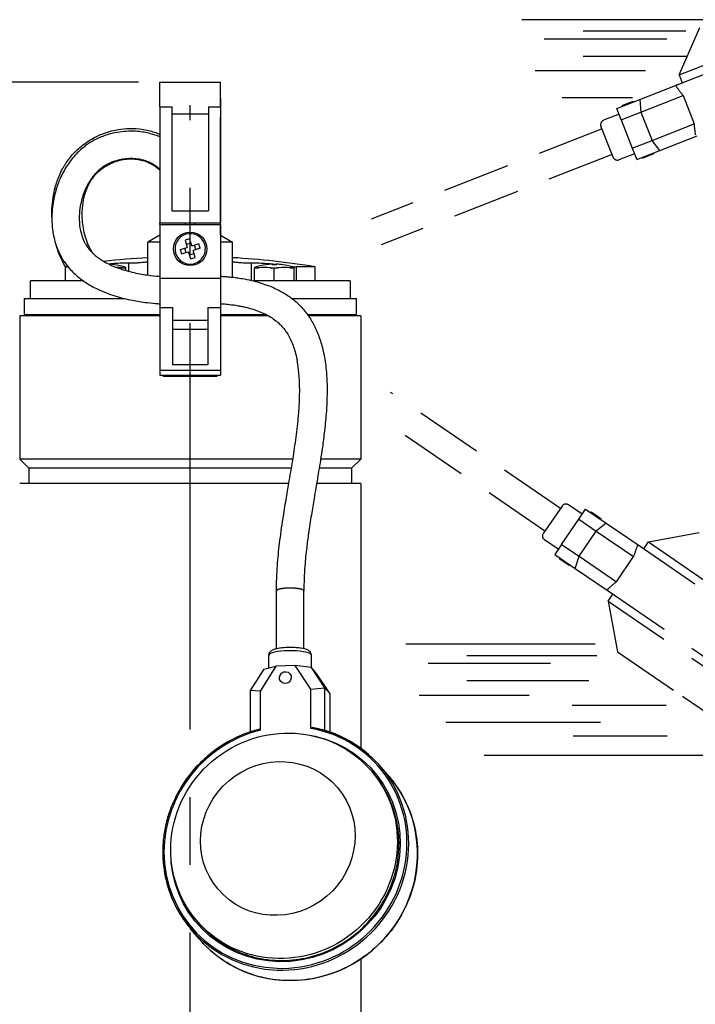
# Model space of a CAD drawing. Extents: x 0 to 210, y 0 to 297.
# Drawn here: x 76 to 108, y 154 to 200 of the extents above; entities that cross this region are included whole.
import ezdxf

# ---------------------------------------------------------------- set-up
doc = ezdxf.new("R2010")
doc.units = 0
doc.linetypes.add('CENTER2', pattern=[28.575, 19.05, -3.175, 3.175, -3.175])
doc.linetypes.add('HIDDEN2', pattern=[4.7625, 3.175, -1.5875])
doc.layers.get('0').update_dxf_attribs({"color": 3, "linetype": 'CONTINUOUS'})
doc.layers.get('DEFPOINTS').update_dxf_attribs({"linetype": 'CONTINUOUS'})
doc.layers.add('1', color=7, linetype='CONTINUOUS')
doc.styles.add('MIRCO', font='txt')
doc.dimstyles.new('MIRCO', dxfattribs={"dimtxt": 2.5, "dimasz": 2.5, "dimexe": 0.875, "dimexo": 1, "dimgap": 0.75, "dimtad": 1, "dimzin": 12, "dimtxsty": 'MIRCO', "dimblk": 'CLOSED', "dimcen": 0.09, "dimclrt": 7, "dimazin": 3, "dimtfac": 0.8, "dimtdec": 3, "dimtmove": 0, "dimatfit": 3, "dimtolj": 1})

# ---------------------------------------------------------------- blocks, each defined once
blk = doc.blocks.new('_CLOSED')
at = {"color": 0, "linetype": 'BYBLOCK'}
for p, q in [((-1, 0.166667), (0, 0)), ((-1, 0.166667), (-1, -0.166667)), ((0, 0), (-1, -0.166667)), ((0, 0), (-1, 0))]:
    blk.add_line(p, q, dxfattribs=at)
blk = doc.blocks.new('*D6')
at = {"layer": '1', "color": 0, "linetype": 'CONTINUOUS'}
for p, q in [((81.571, 197.041), (47.556, 197.041)), ((48.431, 130.227), (48.431, 194.541)), ((71.714, 127.727), (47.556, 127.727))]:
    blk.add_line(p, q, dxfattribs=at)
at = {"layer": 'DEFPOINTS', "color": 0}
for p in [(48.431, 197.041), (82.571, 197.041), (72.714, 127.727)]:
    blk.add_point(p, dxfattribs=at)
at = {"layer": '1', "color": 0, "xscale": 2.5, "yscale": 2.5, "zscale": 2.5}
for p, rotation in [((48.431, 197.041), 89.99999892138116), ((48.431, 127.727), 269.9999989213811)]:
    blk.add_blockref('_CLOSED', p, dxfattribs=dict(at, rotation=rotation))
at = {"layer": '1', "color": 0, "insert": (46.431, 162.384), "char_height": 2.5, "attachment_point": 5, "rotation": 90, "style": 'MIRCO'}
blk.add_mtext('\\A1;485', dxfattribs=at)
blk = doc.blocks.new('*D18')
at = {"layer": '1', "color": 0, "linetype": 'CONTINUOUS'}
for p, q in [((120.603, 177.116), (120.603, 112.654)), ((62.571, 130.452), (62.571, 112.654)), ((118.103, 113.529), (65.071, 113.529))]:
    blk.add_line(p, q, dxfattribs=at)
at = {"layer": 'DEFPOINTS', "color": 0}
for p in [(120.603, 178.116), (62.571, 131.452), (62.571, 113.529)]:
    blk.add_point(p, dxfattribs=at)
at = {"layer": '1', "color": 0, "xscale": 2.5, "yscale": 2.5, "zscale": 2.5}
for p, rotation in [((62.571, 113.529), 179.9999989213812), ((120.603, 113.529), 359.9999989213812)]:
    blk.add_blockref('_CLOSED', p, dxfattribs=dict(at, rotation=rotation))
at = {"layer": '1', "color": 7, "insert": (91.587, 115.529), "char_height": 2.5, "attachment_point": 5, "rotation": 360, "style": 'MIRCO'}
blk.add_mtext('\\A1;~430', dxfattribs=at)
blk = doc.blocks.new('*D19')
at = {"layer": '1', "color": 0, "linetype": 'CONTINUOUS'}
for p, q in [((127.265, 170.688), (131.274, 170.688)), ((130.399, 168.188), (130.399, 130.227)), ((96.285, 127.727), (131.274, 127.727))]:
    blk.add_line(p, q, dxfattribs=at)
at = {"layer": 'DEFPOINTS', "color": 0}
for p in [(126.265, 170.688), (95.285, 127.727), (130.399, 127.727)]:
    blk.add_point(p, dxfattribs=at)
at = {"layer": '1', "color": 0, "xscale": 2.5, "yscale": 2.5, "zscale": 2.5}
for p, rotation in [((130.399, 170.688), 90), ((130.399, 127.727), 270)]:
    blk.add_blockref('_CLOSED', p, dxfattribs=dict(at, rotation=rotation))
at = {"layer": '1', "color": 7, "insert": (128.399, 149.208), "char_height": 2.5, "attachment_point": 5, "rotation": 90, "style": 'MIRCO'}
blk.add_mtext('\\A1;300', dxfattribs=at)
blk = doc.blocks.new('*D20')
at = {"layer": '1', "color": 0, "linetype": 'CONTINUOUS'}
for p, q in [((134.13, 199.974), (139.162, 199.974)), ((138.287, 197.474), (138.287, 130.227)), ((96.285, 127.727), (139.162, 127.727))]:
    blk.add_line(p, q, dxfattribs=at)
at = {"layer": 'DEFPOINTS', "color": 0}
for p in [(133.13, 199.974), (95.285, 127.727), (138.287, 127.727)]:
    blk.add_point(p, dxfattribs=at)
at = {"layer": '1', "color": 0, "xscale": 2.5, "yscale": 2.5, "zscale": 2.5}
for p, rotation in [((138.287, 199.974), 90), ((138.287, 127.727), 270)]:
    blk.add_blockref('_CLOSED', p, dxfattribs=dict(at, rotation=rotation))
at = {"layer": '1', "color": 7, "insert": (136.287, 163.85), "char_height": 2.5, "attachment_point": 5, "rotation": 90, "style": 'MIRCO'}
blk.add_mtext('\\A1;505', dxfattribs=at)
blk = doc.blocks.new('A', base_point=(61.7964, 126.532))
at = {"layer": '1', "color": 0, "linetype": 'CONTINUOUS'}
for p, q in [((82.5706, 197.0412), (85.4277, 197.0412)), ((82.5706, 195.8895), (82.5706, 197.0412)), ((85.4277, 195.8895), (85.4277, 197.0412)), ((85.4278, 196.1269), (85.4278, 196.2983)), ((85.4279, 196.1269), (85.4279, 196.2983)), ((85.4279, 196.1269), (85.4279, 196.2983)), ((85.4281, 196.2983), (85.4281, 196.1269)), ((82.5705, 195.8895), (82.5705, 190.4412)), ((82.5705, 195.8895), (83.142, 195.8895)), ((83.142, 195.8895), (83.1419, 191.0126)), ((84.8563, 195.8895), (84.8562, 191.0126)), ((84.8563, 195.8895), (85.4277, 195.8895)), ((85.4277, 195.8895), (85.4276, 190.4412)), ((85.4279, 196.1269), (85.4279, 196.0126)), ((85.428, 196.0126), (85.428, 196.1269)), ((85.4281, 196.0126), (85.4281, 195.4028)), ((83.142, 195.5636), (84.8563, 195.5636)), ((85.4281, 191.4354), (85.4281, 195.4028)), ((85.4281, 191.208), (85.4281, 191.4354)), ((85.4281, 189.8696), (85.4281, 191.208)), ((83.1419, 191.0126), (84.8562, 191.0126)), ((82.5705, 190.3698), (82.5704, 187.8525)), ((82.5705, 190.4412), (85.4276, 190.4412)), ((82.5705, 190.3698), (82.5705, 190.4412)), ((82.5705, 190.3698), (85.4276, 190.3698)), ((83.7863, 190.3698), (83.7859, 190.4412)), ((84.2118, 190.3698), (84.2122, 190.4412)), ((85.4276, 190.3698), (85.4276, 190.4412)), ((85.4276, 190.3698), (85.4276, 187.8525)), ((85.4279, 190.2269), (85.4279, 189.8698)), ((82.5705, 189.8696), (82.0065, 189.544)), ((85.4279, 189.8698), (85.9922, 189.544)), ((82.5705, 189.544), (82.0065, 189.544)), ((82.0065, 188.0009), (82.0065, 189.544)), ((83.5355, 189.1984), (83.8654, 189.2984)), ((83.7655, 189.6283), (83.8654, 189.2984)), ((84.0284, 189.4997), (83.8233, 189.4375)), ((83.9706, 189.6904), (84.0705, 189.3605)), ((84.4004, 189.4605), (84.0705, 189.3605)), ((84.2718, 189.1976), (84.2097, 189.4027)), ((85.9922, 189.544), (85.4276, 189.544)), ((85.9922, 187.899), (85.9922, 189.544)), ((83.5977, 188.9933), (83.9276, 189.0933)), ((83.7263, 189.2562), (83.7884, 189.0511)), ((84.0275, 188.7634), (83.9276, 189.0933)), ((83.9697, 188.9541), (84.1748, 189.0162)), ((84.4626, 189.2554), (84.1327, 189.1554)), ((84.2326, 188.8255), (84.1327, 189.1554)), ((78.1422, 188.3862), (78.2687, 188.3862)), ((78.1422, 187.7269), (78.1422, 188.3862)), ((80.4432, 188.4835), (80.4443, 188.4854)), ((81.125, 188.1732), (81.125, 188.5543)), ((86.8736, 187.7477), (86.8736, 188.5543)), ((87.5543, 188.4854), (87.5554, 188.4835)), ((87.8407, 188.5086), (87.8407, 188.4835)), ((87.9479, 188.4854), (87.9479, 188.4992)), ((88.055, 188.4871), (87.9479, 188.4992)), ((88.055, 188.4835), (88.055, 188.5086)), ((88.3403, 188.4835), (88.3414, 188.4854)), ((88.9853, 187.7269), (88.9853, 188.3862)), ((89.8565, 188.3862), (88.9853, 188.3862)), ((89.8565, 187.7269), (89.8565, 188.3862)), ((80.7787, 188.3403), (80.9793, 188.3403)), ((80.9793, 188.3403), (80.9793, 188.3575)), ((80.9793, 188.3057), (80.9793, 188.3403)), ((80.9793, 188.2132), (80.9793, 188.3057)), ((87.0193, 188.3575), (87.0193, 188.3403)), ((87.0193, 188.3403), (87.22, 188.3403)), ((87.0193, 188.3403), (87.0193, 188.3057)), ((87.0193, 187.7269), (87.0193, 188.3057)), ((87.7472, 188.3403), (88.1485, 188.3403)), ((87.9479, 187.7269), (87.9479, 188.3057)), ((88.6758, 188.3403), (88.8765, 188.3403)), ((88.8765, 188.3403), (88.8765, 188.3575)), ((88.8765, 188.3057), (88.8765, 188.3403)), ((88.8765, 187.7269), (88.8765, 188.3057)), ((78.99, 187.7269), (76.4993, 187.7269)), ((76.4993, 186.8983), (76.4993, 187.7269)), ((82.5704, 187.8525), (85.4276, 187.8525)), ((82.5705, 187.8525), (82.5705, 186.4782)), ((85.4276, 187.8525), (85.4276, 186.4782)), ((91.4993, 187.7269), (86.9593, 187.7269)), ((91.4993, 187.7269), (91.4993, 186.8983)), ((76.2136, 186.8983), (80.9218, 186.8983)), ((76.2136, 186.8983), (76.2136, 186.1555)), ((88.7781, 186.8983), (91.785, 186.8983)), ((91.785, 186.8983), (91.785, 186.1555)), ((82.5705, 186.084), (75.9993, 186.084)), ((75.9993, 186.084), (75.9993, 179.3698)), ((76.2136, 186.1555), (82.5705, 186.1555)), ((76.4279, 186.1412), (76.4279, 186.1555)), ((76.4279, 186.1412), (82.5705, 186.1412)), ((82.5704, 186.4782), (82.5705, 183.5417)), ((82.5704, 186.4782), (83.1776, 186.4782)), ((83.1776, 186.4782), (83.1776, 183.7912)), ((84.8204, 186.4782), (84.8205, 183.7912)), ((84.8204, 186.4782), (85.4276, 186.4782)), ((85.4276, 186.4782), (85.4277, 183.5417)), ((85.4276, 186.1555), (87.5471, 186.1555)), ((85.4276, 186.1412), (87.5753, 186.1412)), ((87.6817, 186.084), (85.4276, 186.084)), ((89.4996, 186.1555), (91.785, 186.1555)), ((89.51, 186.1412), (91.3491, 186.1412)), ((91.9993, 186.084), (89.5503, 186.084)), ((91.3491, 186.1555), (91.3491, 186.1412)), ((91.3612, 186.1055), (91.5201, 186.1055)), ((91.5077, 186.1412), (91.5077, 186.1555)), ((91.5077, 186.1412), (91.5708, 186.1412)), ((91.5708, 186.1412), (91.5708, 186.1555)), ((91.9993, 186.084), (91.9993, 179.3698)), ((84.8205, 185.8698), (83.1776, 185.8698)), ((84.8205, 185.4412), (83.1776, 185.4412)), ((84.8205, 183.7912), (83.1776, 183.7912)), ((82.5705, 183.5417), (85.4277, 183.5417)), ((82.5705, 183.5417), (82.5705, 183.2983)), ((82.5705, 183.2983), (85.4277, 183.2983)), ((82.7479, 183.2483), (82.7479, 183.2983)), ((82.8115, 183.2983), (82.8115, 183.2483)), ((85.1871, 183.2983), (85.1871, 183.2483)), ((85.2508, 183.2983), (85.2508, 183.2483)), ((85.4277, 183.5417), (85.4277, 183.2983)), ((85.2508, 183.2483), (82.7479, 183.2483)), ((88.8187, 179.3698), (75.9993, 179.3698)), ((75.9993, 179.3698), (76.4279, 178.9412)), ((91.9993, 179.3698), (90.1204, 179.3698)), ((91.9993, 179.3698), (91.5708, 178.9412)), ((88.7484, 178.9412), (76.4279, 178.9412)), ((76.4279, 178.9412), (76.4279, 178.2269)), ((91.5708, 178.9412), (90.0516, 178.9412)), ((91.5708, 178.9412), (91.5708, 178.2269)), ((88.6271, 178.2269), (75.9993, 178.2269)), ((91.9993, 178.2269), (89.9315, 178.2269)), ((91.9993, 178.2269), (91.9993, 165.8151)), ((88.0478, 170.4894), (88.0478, 173.1898)), ((89.3335, 170.4894), (89.3335, 173.1898)), ((87.6968, 169.578), (87.6968, 170.1788)), ((89.6846, 169.5976), (89.6846, 170.1788)), ((87.4496, 169.5182), (86.82, 168.5229)), ((88.0214, 169.6565), (87.2855, 168.4932)), ((87.4496, 169.5182), (88.0214, 169.6565)), ((88.9212, 169.6883), (88.0214, 169.6565)), ((89.688, 169.5971), (88.9212, 169.6883)), ((89.657, 168.5769), (88.9212, 169.6883)), ((90.3176, 168.6463), (89.688, 169.5971)), ((89.9318, 169.3103), (89.688, 169.5971)), ((90.5614, 168.3595), (89.9318, 169.3103)), ((87.2855, 168.4932), (86.82, 168.5229)), ((86.82, 168.5229), (86.82, 166.5781)), ((89.657, 168.5769), (90.3176, 168.6463)), ((89.657, 166.7403), (89.657, 168.5769)), ((90.5614, 168.3595), (90.3176, 168.6463)), ((90.3176, 166.6461), (90.3176, 168.6463)), ((87.2855, 168.4932), (87.2855, 166.6566)), ((90.5614, 166.5673), (90.5614, 168.3595)), ((89.3331, 166.4709), (89.3392, 166.4711)), ((89.3392, 166.4711), (89.3331, 166.4709)), ((93.3607, 164.4492), (92.9463, 164.9368)), ((93.0091, 164.1503), (92.5155, 164.7312)), ((84.3722, 157.6497), (84.293, 157.7429)), ((84.435, 156.8633), (84.0206, 157.3509)), ((91.9993, 155.9271), (91.9993, 149.7983))]:
    blk.add_line(p, q, dxfattribs=at)
at = {"layer": '1', "color": 0, "linetype": 'CENTER2'}
blk.add_line((83.9993, 138.1152), (83.9993, 195.9715), dxfattribs=at)
at = {"layer": '1', "color": 0, "linetype": 'CONTINUOUS'}
blk.add_circle((83.999, 189.2269), 0.7857, dxfattribs=at)
for centre, radius, start, end in [((83.9991, 189.2269), 0.7143, 106.85477, 286.85477), ((83.9991, 189.2269), 0.7143, 286.85477, 106.85477), ((84.6286, 187.1488), 2.6254, 104.51586, 109.19368), ((81.9208, 188.5973), 2.6256, 14.51601, 19.19353), ((86.077, 189.8564), 2.6253, 194.51579, 199.19376), ((83.9993, 153.1555), 35.7143, 99.25781, 99.43915), ((83.9993, 153.1555), 35.7143, 93.19876, 96.51303), ((80.0507, 185.6552), 2.8554, 82.09936, 87.03885), ((80.0508, 185.6555), 2.8571, 71.03433, 82.08275), ((83.3701, 191.3026), 2.623, 284.51481, 286.85586), ((83.3702, 191.3027), 2.623, 286.85368, 289.19473), ((83.9993, 153.1555), 35.7143, 80.56085, 86.80123), ((87.9479, 185.6555), 2.8571, 97.91724, 108.96557), ((87.9479, 185.6554), 2.8552, 92.15066, 97.90082), ((87.9479, 185.4286), 3.0568, 87.99134, 92.00866), ((87.9479, 185.6553), 2.8553, 82.09926, 87.84925), ((87.9479, 185.6555), 2.8571, 71.03433, 82.08275), ((80.5149, 186.3262), 2.0313, 82.5372, 89.11414), ((80.4298, 185.7167), 2.6467, 78.01567, 82.42441), ((87.5689, 185.7167), 2.6467, 97.57559, 101.98432), ((87.4836, 186.3287), 2.0288, 82.53321, 97.46679), ((87.3983, 185.7167), 2.6467, 78.01567, 82.42441), ((88.4974, 185.7167), 2.6467, 97.57559, 101.98432), ((88.4122, 186.3287), 2.0288, 82.53321, 97.46679), ((88.3269, 185.7167), 2.6467, 78.01567, 82.42441), ((76.3708, 186.1412), 0.0571, 270, 360), ((91.6279, 186.1412), 0.0571, 180, 270), ((89.4304, 170.1773), 0.2542, 0.32641, 40.93304)]:
    blk.add_arc(centre, radius, start, end, dxfattribs=at)
for centre, major_axis, ratio, start_param, end_param in [((91.4045, 186.1412), (0, -0.0571), 0.9707186, 4.712389, 5.3875205), ((88.6907, 173.1898), (0.6429, 0), 0.2037623, 0.1714745, 3.1415927), ((88.6907, 173.1898), (0.6429, 0), 0.2037623, 0, 0.1714745), ((88.6907, 170.1788), (0.9939, 0), 0.2037623, 0.1714745, 3.1415927), ((88.6907, 170.1788), (0.9939, 0), 0.2037623, 0, 0.1714745), ((88.4835, 161.1438), (-4.4629, -3.7929), 0.9646623, 5.5964544, 10.0894255), ((88.4713, 161.1582), (-4.4085, -3.7467), 0.9646623, 5.5964544, 10.0993109), ((88.4713, 161.1582), (-4.4085, -3.7467), 0.9646623, 4.2351905, 5.5964544), ((88.8979, 160.6562), (-4.4629, -3.7929), 0.9646623, 0, 3.1415927), ((83.0967, 160.9538), (0.0714, 0), 0.2037623, 1.6860386, 1.7422708)]:
    blk.add_ellipse(centre, major_axis=major_axis, ratio=ratio, start_param=start_param, end_param=end_param, dxfattribs=at)
at = {"layer": '1', "color": 0, "linetype": 'CONTINUOUS', "extrusion": (0, 0, -1)}
for centre, major_axis, ratio, start_param, end_param in [((91.5644, 186.1412), (0, 0.0571), 0.9916723, 4.0372574, 4.712389), ((88.4713, 161.1582), (4.1657, 3.5404), 0.9646623, 5.560948, 10.1115089), ((88.4713, 161.1582), (4.1657, 3.5404), 0.9646623, 3.8283236, 3.8773128), ((82.7828, 160.9427), (-0.0714, 0), 0.2037623, 6.1117108, 7.6825072)]:
    blk.add_ellipse(centre, major_axis=major_axis, ratio=ratio, start_param=start_param, end_param=end_param, dxfattribs=at)
at = {"layer": '1', "color": 0, "linetype": 'CONTINUOUS'}
for centre, major_axis in [((88.4652, 169.1235), (-0.2164, -0.1839)), ((88.4042, 161.237), (-4.1113, -3.4941)), ((88.1117, 161.5812), (-2.805, -2.3839))]:
    blk.add_ellipse(centre, major_axis=major_axis, ratio=0.9646623, dxfattribs=at)
for points, degree, knots in [([(79.3121, 194.3363), (79.4083, 194.3944), (79.6713, 194.5374), (80.0651, 194.6939), (80.5362, 194.8165), (81.0371, 194.8841), (81.5387, 194.8727), (82.0455, 194.7899), (82.3599, 194.6936), (82.5535, 194.6133), (82.5705, 194.6061)], 3, [0, 0, 0, 0, 2.6217813, 6.9830955, 9.8937593, 13.9875073, 18.7149155, 21.4062411, 25.6519603, 26.0620764, 26.0620764, 26.0620764, 26.0620764]), ([(82.5705, 194.4785), (82.4289, 194.5388), (82.0872, 194.655), (81.591, 194.7391), (80.9582, 194.7547), (80.3326, 194.663), (79.7369, 194.451), (79.3648, 194.2519), (79.1211, 194.0879), (78.9163, 193.9286), (78.6194, 193.6556), (78.2583, 193.2165), (77.9348, 192.6448), (77.699, 192.0303), (77.5688, 191.4768), (77.5044, 190.9118), (77.5046, 190.4144), (77.5475, 190.068), (77.5741, 189.922)], 3, [9.6354973, 9.6354973, 9.6354973, 9.6354973, 12.9737476, 17.4643574, 20.5970873, 26.8401494, 31.2949644, 34.4797463, 36.1120336, 37.7445827, 40.1789216, 44.96627, 50.1798718, 54.5332723, 59.3449739, 62.5810017, 66.937829, 70.174383, 70.174383, 70.174383, 70.174383]), ([(77.5081, 190.7112), (77.5047, 190.8429), (77.5084, 191.1525), (77.5564, 191.6207), (77.6669, 192.1471), (77.8202, 192.5958), (77.9795, 192.9275), (78.0921, 193.1248), (78.1986, 193.2918), (78.3359, 193.4807), (78.5989, 193.7906), (78.9259, 194.0839), (79.2115, 194.2755), (79.3121, 194.3363)], 3, [170.9738956, 170.9738956, 170.9738956, 170.9738956, 173.8087236, 177.6502146, 181.1747597, 185.5574828, 188.0956891, 189.3706959, 190.645531, 192.5543005, 194.6576626, 199.9068754, 202.6486691, 202.6486691, 202.6486691, 202.6486691]), ([(82.5705, 192.9611), (82.5514, 192.9802), (82.5114, 193.0182), (82.4372, 193.081), (82.3223, 193.165), (82.1459, 193.2658), (81.8694, 193.377), (81.557, 193.4443), (81.2188, 193.4656), (80.8158, 193.4408), (80.4401, 193.3458), (80.1492, 193.213), (79.9787, 193.1168), (79.8171, 193.0054), (79.6439, 192.854), (79.4624, 192.6581), (79.2524, 192.3701), (79.0208, 191.9251), (78.8624, 191.4101), (78.7858, 190.8533), (78.7939, 190.3558), (78.8842, 189.907), (78.9997, 189.6109), (79.1054, 189.4166), (79.201, 189.2751), (79.317, 189.1345), (79.5192, 188.9295), (79.7784, 188.7352), (80.1023, 188.5501), (80.4211, 188.4009), (80.8191, 188.2551), (81.3519, 188.1087), (81.941, 188.0015), (82.3763, 187.9566), (82.5704, 187.9427)], 3, [1.0124705, 1.0124705, 1.0124705, 1.0124705, 1.6151377, 2.250328, 3.2097253, 4.8484091, 6.8823736, 10.0358246, 12.1827346, 14.7082814, 19.3840695, 21.1561373, 22.2099391, 23.9920467, 25.7816951, 27.5998321, 30.197159, 33.9846037, 39.0164458, 42.3333249, 46.6446417, 50.20964, 52.6905819, 53.9015509, 55.3048557, 56.6242443, 58.0754819, 61.8421927, 63.8417636, 66.2947261, 69.521763, 72.9998079, 78.123885, 82.2210354, 82.2210354, 82.2210354, 82.2210354]), ([(79.4485, 189.0049), (79.382, 189.1025), (79.2397, 189.3512), (79.0847, 189.7558), (78.9853, 190.1846), (78.9312, 190.6378), (78.9321, 191.127), (79.0039, 191.6031), (79.1048, 191.941), (79.1896, 192.1471), (79.2555, 192.2815), (79.3273, 192.407), (79.4639, 192.6109), (79.6606, 192.8287), (79.9243, 193.039), (80.204, 193.208), (80.5163, 193.3379), (80.8649, 193.4236), (81.2248, 193.4569), (81.5883, 193.4269), (81.9166, 193.3377), (82.1363, 193.2374), (82.2938, 193.1437), (82.4229, 193.0542), (82.5184, 192.9745), (82.5705, 192.9264)], 3, [161.5813398, 161.5813398, 161.5813398, 161.5813398, 164.1070849, 167.7025133, 170.8672092, 173.6116408, 177.6355271, 181.6204956, 184.4180564, 185.7918521, 186.9263857, 188.057174, 189.3743279, 193.1088954, 195.6339332, 198.2761127, 201.8151018, 204.674812, 207.8580751, 211.3767618, 214.145705, 216.4298391, 217.2554764, 218.4789325, 220.0644811, 220.0644811, 220.0644811, 220.0644811]), ([(77.5741, 189.922), (77.5953, 189.805), (77.6517, 189.559), (77.7692, 189.215), (77.8942, 188.9488), (77.9983, 188.7657), (78.0918, 188.6187), (78.2298, 188.4278), (78.4226, 188.2046), (78.6687, 187.9702), (79.0494, 187.6698), (79.6099, 187.3409), (80.3702, 187.0377), (81.1389, 186.8362), (81.8108, 186.724), (82.2712, 186.6751), (82.5005, 186.6585), (82.5705, 186.6541)], 3, [0, 0, 0, 0, 2.5921785, 5.488985, 7.8969216, 8.9772394, 10.0605976, 11.6820653, 14.0895199, 16.4577999, 19.0436553, 24.5804072, 30.4306597, 36.5509382, 41.4674134, 44.8296946, 46.3033808, 46.3033808, 46.3033808, 46.3033808]), ([(78.1486, 188.3873), (78.1433, 188.3962), (78.0597, 188.5371), (77.9099, 188.8303), (77.7913, 189.1432), (77.7368, 189.3158), (77.732, 189.3316)], 3, [153.6585549, 153.6585549, 153.6585549, 153.6585549, 153.8792945, 157.1250353, 160.6251408, 160.9762779, 160.9762779, 160.9762779, 160.9762779]), ([(81.125, 188.5543), (81.0685, 188.5566), (80.9132, 188.559), (80.6292, 188.5497), (80.3639, 188.5304), (80.2179, 188.5166), (80.1848, 188.5133)], 3, [0, 0, 0, 0, 1.805613, 4.4807083, 6.8788596, 7.5815111, 7.5815111, 7.5815111, 7.5815111]), ([(82.0065, 188.6177), (82.0022, 188.6169), (81.9799, 188.6127), (81.9027, 188.5998), (81.7707, 188.5833), (81.5916, 188.5673), (81.4122, 188.5561), (81.2457, 188.5517), (81.1563, 188.5531), (81.125, 188.5543)], 3, [0.3062183, 0.3062183, 0.3062183, 0.3062183, 0.4535912, 1.0584454, 2.643618, 3.6193695, 4.8894386, 6.379915, 7.3777931, 7.3777931, 7.3777931, 7.3777931]), ([(86.8736, 188.5543), (86.8417, 188.5531), (86.7483, 188.5516), (86.5888, 188.5562), (86.4058, 188.5674), (86.2278, 188.5832), (86.0839, 188.6015), (86.0124, 188.6138), (85.9922, 188.6177)], 3, [0, 0, 0, 0, 1.0204495, 2.5911988, 3.5686481, 4.8538422, 6.3724352, 7.0712199, 7.0712199, 7.0712199, 7.0712199]), ([(87.9479, 188.4992), (87.8631, 188.5087), (87.6508, 188.5299), (87.3375, 188.5514), (87.0649, 188.5588), (86.9256, 188.5564), (86.8736, 188.5543)], 3, [0, 0, 0, 0, 1.7948326, 4.4745271, 6.86777, 8.5263835, 8.5263835, 8.5263835, 8.5263835]), ([(88.7249, 188.4049), (88.7585, 188.4012), (88.8317, 188.3939), (88.9212, 188.3875), (88.9683, 188.3862), (88.9853, 188.3862)], 3, [0.7435638, 0.7435638, 0.7435638, 0.7435638, 1.4749864, 2.3847814, 3.0651856, 3.0651856, 3.0651856, 3.0651856]), ([(85.4276, 187.9417), (85.4398, 187.9412), (85.5248, 187.9377), (85.683, 187.9284), (85.9199, 187.908), (86.1748, 187.8781), (86.5017, 187.8279), (86.9808, 187.7305), (87.5735, 187.5558), (88.1674, 187.2971), (88.5642, 187.0584), (88.8318, 186.8596), (89.0105, 186.7076), (89.2727, 186.4506), (89.5691, 186.0835), (89.8688, 185.5653), (90.104, 184.9842), (90.2825, 184.309), (90.3784, 183.645), (90.421, 182.9954), (90.4278, 182.2701), (90.3817, 181.4181), (90.288, 180.5347), (90.1876, 179.8025), (90.0948, 179.2017), (90.0001, 178.6271), (89.9051, 178.0726), (89.7964, 177.4376), (89.6773, 176.7239), (89.5593, 175.9577), (89.4532, 175.1519), (89.3629, 174.2528), (89.3335, 173.5751), (89.3335, 173.1898)], 3, [102.233934, 102.233934, 102.233934, 102.233934, 102.4900579, 104.0228278, 105.562008, 107.4908668, 109.4236158, 112.5278598, 117.8023924, 122.4651372, 126.2125187, 127.5803451, 129.5105665, 131.1668404, 135.3293076, 139.4354091, 143.7526182, 148.5055776, 154.1086326, 157.8458648, 162.1933503, 169.3551641, 175.7800906, 180.8746675, 184.9083574, 188.580467, 193.1457354, 196.7773482, 202.195258, 208.4750322, 213.2570313, 219.5355916, 227.8197857, 227.8197857, 227.8197857, 227.8197857]), ([(85.4276, 186.6548), (85.4681, 186.6529), (85.6069, 186.6451), (85.8821, 186.621), (86.1921, 186.5768), (86.5347, 186.5095), (86.8503, 186.4294), (87.1898, 186.316), (87.4939, 186.1871), (87.7724, 186.0375), (87.9849, 185.8912), (88.1599, 185.7431), (88.317, 185.5849), (88.4738, 185.3877), (88.6471, 185.1156), (88.7878, 184.818), (88.9088, 184.4694), (88.9794, 184.1971), (89.0153, 184.0179), (89.0265, 183.9573)], 3, [66.3144628, 66.3144628, 66.3144628, 66.3144628, 67.1659182, 69.2373738, 72.1240227, 73.7664379, 76.6159781, 79.0183121, 81.3671025, 83.6430722, 85.7518862, 86.8634655, 88.5291104, 90.4930662, 92.2052785, 95.3586844, 97.4338874, 99.9851728, 101.2833646, 101.2833646, 101.2833646, 101.2833646]), ([(88.0478, 173.1898), (88.0478, 173.586), (88.0781, 174.3309), (88.1916, 175.4613), (88.3381, 176.4937), (88.4914, 177.4341), (88.6152, 178.1576), (88.7313, 178.8353), (88.8567, 179.5929), (88.9933, 180.5235), (89.094, 181.452), (89.1354, 182.1931), (89.1399, 182.8092), (89.1136, 183.3653), (89.0607, 183.7706), (89.0265, 183.9573)], 3, [0, 0, 0, 0, 8.4855936, 15.9531355, 24.26783, 30.6832735, 36.1580443, 39.7853725, 45.193132, 52.3403443, 59.5850429, 64.8367558, 67.9485306, 72.5430386, 76.5428588, 76.5428588, 76.5428588, 76.5428588]), ([(89.3335, 173.1898), (89.3335, 173.1903), (89.3335, 173.1908), (89.3335, 173.1913), (89.3335, 173.1918), (89.3334, 173.1923), (89.3309, 173.2157), (89.3054, 173.2389), (89.257, 173.261), (89.1874, 173.2808), (89.1016, 173.2971), (88.9047, 173.3218), (88.6719, 173.3297), (88.4419, 173.3191), (88.2525, 173.2922), (88.173, 173.2754), (88.111, 173.2559), (88.0689, 173.2345), (88.0478, 173.2121), (88.0478, 173.1898)], 9, [0.49445493, 0.49445493, 0.49445493, 0.49445493, 0.49445493, 0.49445493, 0.49445493, 0.49445493, 0.49445493, 0.49445493, 0.5, 0.5, 0.5, 0.5, 0.5, 0.75, 0.75, 0.75, 0.75, 0.75, 0.99445493, 0.99445493, 0.99445493, 0.99445493, 0.99445493, 0.99445493, 0.99445493, 0.99445493, 0.99445493, 0.99445493]), ([(87.6968, 170.1788), (87.6968, 170.206), (87.7061, 170.2605), (87.741, 170.3252), (87.7824, 170.3705), (87.8366, 170.4124), (87.9023, 170.4453), (87.9832, 170.4733), (88.0741, 170.4965), (88.2107, 170.5219), (88.417, 170.5445), (88.6929, 170.5543), (88.9709, 170.5444), (89.1901, 170.5194), (89.3378, 170.4901), (89.4262, 170.4645), (89.4955, 170.4372), (89.5575, 170.4047), (89.6018, 170.3681), (89.6224, 170.3439)], 3, [0, 0, 0, 0, 0.6790516, 1.3532267, 1.9005875, 2.4301675, 3.491955, 4.3873456, 5.1976597, 6.2627689, 8.0830232, 9.99809, 12.062763, 13.9162124, 15.1402514, 16.1494636, 16.7545067, 17.6011074, 18.5041584, 18.5041584, 18.5041584, 18.5041584]), ([(87.2411, 166.7017), (87.0366, 166.6498), (86.531, 166.4924), (85.817, 166.1612), (85.1031, 165.697), (84.3601, 165.061), (83.7391, 164.3004), (83.2548, 163.4356), (82.9627, 162.6894), (82.7859, 161.9492), (82.7206, 161.375), (82.7114, 161.0511), (82.7114, 160.9427)], 3, [0, 0, 0, 0, 4.4644361, 11.1608498, 16.5178489, 22.3212235, 31.6470347, 37.030111, 43.1819321, 48.5642737, 53.1779487, 55.502209, 55.502209, 55.502209, 55.502209]), ([(87.2273, 166.6961), (87.2359, 166.7009), (87.249, 166.7047), (87.2672, 166.7003), (87.2786, 166.6896), (87.2846, 166.6722), (87.2855, 166.6616), (87.2855, 166.6566)], 3, [0, 0, 0, 0, 0.31818659, 0.46662563, 0.69105016, 0.81555793, 0.92374383, 0.92374383, 0.92374383, 0.92374383]), ([(89.657, 166.7403), (89.657, 166.7453), (89.6584, 166.756), (89.6669, 166.7739), (89.6831, 166.7855), (89.7089, 166.7915), (89.7274, 166.7888), (89.7396, 166.7847)], 3, [0, 0, 0, 0, 0.1081859, 0.23269366, 0.45711819, 0.60555724, 0.92374383, 0.92374383, 0.92374383, 0.92374383]), ([(89.7258, 166.7883), (89.9685, 166.7436), (90.5871, 166.5874), (91.5229, 166.1726), (92.3491, 165.5742), (92.7879, 165.1232), (92.9463, 164.9368)], 3, [0, 0, 0, 0, 5.2972241, 13.682684, 22.007565, 27.3314975, 27.3314975, 27.3314975, 27.3314975]), ([(84.3722, 157.6497), (84.4452, 157.5639), (84.6356, 157.3545), (85.1762, 156.8527), (86.0078, 156.3287), (87.2161, 155.921), (88.4361, 155.8089), (89.7315, 156.0054), (90.9259, 156.4819), (92.0072, 157.2464), (92.8801, 158.2411), (93.4776, 159.3772), (93.7979, 160.6095), (93.8237, 161.8474), (93.5573, 163.0456), (93.1102, 163.9664), (92.7421, 164.4646), (92.5947, 164.6379)], 3, [0, 0, 0, 0, 2.4548497, 6.1635268, 16.0444938, 23.6255024, 33.5470392, 42.0474118, 51.2529906, 60.4565791, 69.658927, 78.8608778, 87.3558521, 96.5612345, 105.2192433, 113.7184229, 118.6797159, 118.6797159, 118.6797159, 118.6797159]), ([(93.3607, 164.4492), (93.4401, 164.3558), (93.6314, 164.1147), (94.0752, 163.4466), (94.4916, 162.4624), (94.7172, 161.0958), (94.624, 159.7691), (94.1873, 158.4158), (93.4679, 157.2192), (92.4591, 156.1942), (91.2396, 155.433), (89.9162, 154.9924), (88.5383, 154.8663), (87.2064, 155.0573), (85.9693, 155.5544), (85.119, 156.1551), (84.6912, 156.5782), (84.5713, 156.7089)], 3, [0, 0, 0, 0, 2.6647976, 6.6906077, 17.4157503, 25.6395663, 36.3942008, 45.6161576, 55.6097067, 65.6052146, 75.6019533, 85.5990981, 94.8263859, 104.8201641, 114.2136384, 123.4194373, 127.2777282, 127.2777282, 127.2777282, 127.2777282]), ([(82.7114, 160.9427), (82.7114, 160.836), (82.7194, 160.5519), (82.793, 159.8414), (83.045, 158.9148), (83.513, 158.0084), (83.8646, 157.5344), (84.0206, 157.3509)], 3, [0, 0, 0, 0, 2.2864036, 6.0971951, 15.3501123, 22.9119329, 28.1529324, 28.1529324, 28.1529324, 28.1529324])]:
    blk.add_open_spline(points, degree=degree, knots=knots, dxfattribs=at)
dim = blk.add_linear_dim(base=(48.4314, 197.0412), p1=(72.7136, 127.7268), p2=(82.5706, 197.0412), angle=90, dimstyle='MIRCO', override={"dimlfac": 7, "dimrnd": 1, "dimpost": '', "dimclrt": 0}, dxfattribs=at)
dim.commit()
dim.dimension.update_dxf_attribs({"geometry": '*D6', "text_midpoint": (46.4314, 162.384)})

msp = doc.modelspace()

# ---------------------------------------------------------------- linework, layer by layer
at = {"layer": '1', "color": 9, "linetype": 'CONTINUOUS'}
for p, q in [((108.8708, 199.974), (99.5662, 199.974)), ((103.0065, 170.6883), (94.1143, 170.6883))]:
    msp.add_line(p, q, dxfattribs=at)
at = {"layer": '1', "color": 3, "linetype": 'HIDDEN2'}
for p, q in [((106.9473, 197.3813), (107.9196, 199.6021)), ((106.9473, 197.3813), (111.9724, 199.346)), ((106.8449, 196.9195), (112.1154, 198.9801)), ((106.9473, 197.3813), (107.0903, 197.0154)), ((105.0978, 196.2364), (106.8449, 196.9195)), ((104.0158, 195.8134), (105.0978, 196.2364)), ((105.0978, 196.2364), (105.1495, 195.6431)), ((105.1495, 195.6431), (107.1251, 196.4155)), ((107.1251, 196.4155), (107.6453, 195.085)), ((104.2239, 195.2812), (104.0158, 195.8134)), ((104.2672, 195.95), (104.5317, 196.0534)), ((104.2672, 195.95), (104.2802, 195.9168)), ((104.5317, 196.0534), (104.7962, 196.1568)), ((104.7962, 196.1568), (104.8092, 196.1236)), ((104.122, 195.5416), (103.3947, 195.2572)), ((104.2239, 195.2812), (105.1495, 195.6431)), ((105.1495, 195.6431), (105.6697, 194.3126)), ((103.3242, 194.8527), (92.4902, 190.6169)), ((103.8426, 193.5267), (103.2739, 194.9813)), ((104.2239, 195.2812), (104.744, 193.9507)), ((105.6697, 194.3126), (107.6453, 195.085)), ((106.0341, 193.8415), (107.7813, 194.5246)), ((104.744, 193.9507), (105.6697, 194.3126)), ((104.744, 193.9507), (104.9521, 193.4185)), ((106.0341, 193.8415), (105.6697, 194.3126)), ((103.7923, 193.6553), (92.9583, 189.4195)), ((104.8458, 193.6902), (104.1185, 193.4059)), ((104.9521, 193.4185), (106.0341, 193.8415)), ((105.2166, 193.5219), (105.2296, 193.4886)), ((105.2296, 193.4886), (105.4941, 193.592)), ((105.4941, 193.592), (105.7585, 193.6954)), ((105.7455, 193.7287), (105.7585, 193.6954)), ((101.3695, 177.0542), (93.4002, 182.4979)), ((100.6443, 175.9925), (93.4099, 180.9343)), ((101.4474, 177.1682), (100.5664, 175.8785)), ((102.3882, 176.7835), (101.7434, 177.224)), ((102.2305, 176.5526), (102.5528, 177.0244)), ((102.5528, 177.0244), (103.5121, 176.3691)), ((102.7873, 176.8643), (102.8075, 176.8937)), ((102.8075, 176.8937), (103.0419, 176.7336)), ((101.4247, 175.3729), (102.2305, 176.5526)), ((102.2305, 176.5526), (103.0512, 175.992)), ((103.0419, 176.7336), (103.2764, 176.5734)), ((103.5121, 176.3691), (103.0512, 175.992)), ((103.2563, 176.5439), (103.2764, 176.5734)), ((103.5121, 176.3691), (105.0612, 175.311)), ((102.2455, 174.8123), (103.0512, 175.992)), ((103.0512, 175.992), (104.8028, 174.7955)), ((105.5003, 175.4868), (107.8828, 175.9354)), ((101.267, 175.1421), (100.6222, 175.5825)), ((105.2787, 175.1624), (105.5003, 175.4868)), ((105.5003, 175.4868), (109.9557, 172.4434)), ((101.4247, 175.3729), (101.1024, 174.9011)), ((101.4247, 175.3729), (102.2455, 174.8123)), ((105.0612, 175.311), (109.7341, 172.119)), ((101.1024, 174.9011), (102.0617, 174.2458)), ((101.3167, 174.7114), (101.3369, 174.7409)), ((101.3167, 174.7114), (101.5512, 174.5513)), ((101.5512, 174.5513), (101.7857, 174.3911)), ((102.0617, 174.2458), (102.2455, 174.8123)), ((102.2455, 174.8123), (103.997, 173.6159)), ((103.997, 173.6159), (104.8028, 174.7955)), ((101.7857, 174.3911), (101.8059, 174.4206)), ((102.0617, 174.2458), (103.6108, 173.1877)), ((103.6108, 173.1877), (108.2836, 169.9957)), ((103.6067, 172.7147), (103.8283, 173.0391)), ((103.6067, 172.7147), (108.062, 169.6713)), ((103.6067, 172.7147), (104.0553, 170.3322)), ((104.0553, 170.3322), (107.0951, 168.2558)), ((107.0951, 168.2558), (110.1348, 166.1794))]:
    msp.add_line(p, q, dxfattribs=at)
at = {"layer": '1', "color": 3, "linetype": 'CONTINUOUS'}
for p, q in [((106.3629, 199.0685), (100.6104, 199.0685)), ((107.2538, 199.4311), (102.433, 199.4311)), ((107.3287, 198.2524), (102.433, 198.2524)), ((105.3637, 197.5724), (100.1939, 197.5724)), ((104.7558, 196.3031), (101.449, 196.3031)), ((103.0732, 170.1454), (96.9811, 170.1454)), ((100.911, 169.7827), (95.1585, 169.7827)), ((102.6981, 168.9667), (96.9811, 168.9667)), ((99.9118, 168.2867), (94.742, 168.2867)), ((106.3352, 167.8105), (101.9307, 167.8105)), ((103.2524, 167.0174), (95.9971, 167.0174)), ((106.3739, 166.3773), (101.9694, 166.3773)), ((108.5891, 165.476), (97.7901, 165.476))]:
    msp.add_line(p, q, dxfattribs=at)
at = {"layer": '1', "color": 3, "linetype": 'HIDDEN2'}
for centre, radius, start, end in [((106.8624, 196.8659), 0.0564, 108.03234, 216.96698), ((111.6773, 200.101), 5.8571, 213.92652, 218.99444), ((103.4723, 195.0589), 0.213, 111.35441, 201.35404), ((113.4899, 195.4643), 5.8569, 183.71365, 188.78166), ((104.041, 193.6042), 0.213, 201.35439, 291.35402), ((101.6233, 177.0481), 0.213, 55.66376, 145.66339), ((100.7423, 175.7584), 0.213, 145.66374, 235.66337), ((110.4128, 173.1129), 5.8569, 158.23612, 163.30413), ((105.0268, 175.2664), 0.0564, 52.34081, 161.27605), ((107.6049, 169.0019), 5.8571, 128.02334, 133.09126), ((103.6398, 173.236), 0.0564, 130.0508, 238.98544)]:
    msp.add_arc(centre, radius, start, end, dxfattribs=at)

# ---------------------------------------------------------------- block references
at = {"layer": '1', "color": 3, "linetype": 'CONTINUOUS'}
msp.add_blockref('A', (61.7964, 126.532), dxfattribs=at)

# ---------------------------------------------------------------- dimensions: what is measured, and where the dimension line sits
for base, p1, picture, middle in [((138.2869, 127.7268), (133.1297, 199.974), '*D20', (136.2869, 163.8504)), ((130.3988, 127.7268), (126.2646, 170.6883), '*D19', (128.3988, 149.2076))]:
    dim = msp.add_linear_dim(base=base, p1=p1, p2=(95.2851, 127.7268), angle=90, dimstyle='MIRCO', override={"dimjust": 0, "dimlfac": 7, "dimrnd": 5, "dimpost": '', "dimse1": 0, "dimse2": 0}, dxfattribs=at)
    dim.commit()
    dim.dimension.update_dxf_attribs({"geometry": picture, "text_midpoint": middle})
dim = msp.add_linear_dim(base=(62.5708, 113.5286), p1=(120.6034, 178.1161), p2=(62.5708, 131.4523), angle=360, text='~430', dimstyle='MIRCO', override={"dimjust": 0, "dimlfac": 7, "dimrnd": 1, "dimpost": '', "dimse1": 0, "dimse2": 0}, dxfattribs=at)
dim.commit()
dim.dimension.update_dxf_attribs({"geometry": '*D18', "text_midpoint": (91.5871, 115.5286)})

doc.saveas('drawing.dxf')
